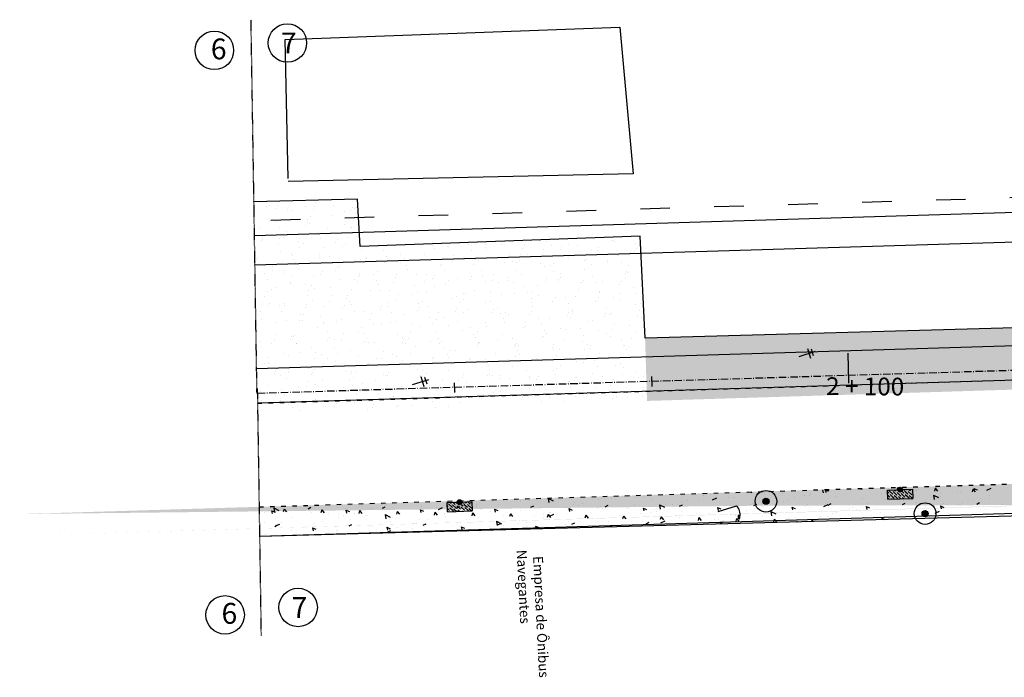
# Model space of a CAD drawing. Extents: x 18 to 968, y 19 to 613.
# Drawn here: x 175 to 375, y 400 to 534 of the extents above; entities that cross this region are included whole.
import ezdxf
from ezdxf.enums import TextEntityAlignment as Align

# ---------------------------------------------------------------- set-up
doc = ezdxf.new("R2010")
doc.units = 0
doc.header["$LTSCALE"] = 5
doc.header["$PDMODE"] = 1
for name, pattern in [('ACAD_ISO02W100', [15, 12, -3]), ('ACAD_ISO03W100', [30, 12, -18]), ('ACAD_ISO10W100', [18.5, 12, -3, 0.5, -3]), ('CONTINUO', [0])]:
    doc.linetypes.add(name, pattern=pattern)
doc.layers.get('0').update_dxf_attribs({"linetype": 'CONTINUOUS'})
for name, color, linetype in [('_MEIO-FIO', 7, 'ACAD_ISO03W100'), ('_POSTE', 31, 'CONTINUO'), ('_POSTE_DE_ILUMINACAO', 222, 'CONTINUO'), ('A_EIXOPROJ', 12, 'ACAD_ISO10W100'), ('A_MFIOPRJ', 12, 'CONTINUOUS'), ('A_PLANODIRETOR', 7, 'CONTINUOUS'), ('BOCA_DE_LOBO', 131, 'CONTINUO'), ('CAIXA_ESGOTO_PLUVIAL', 11, 'CONTINUO'), ('CANTO_DE_PREDIO', 252, 'CONTINUO'), ('COTASEIXO', 7, 'CONTINUOUS'), ('ESTAQUEAMENTO', 7, 'CONTINUOUS'), ('MALHA', 7, 'CONTINUOUS'), ('PEDRA', 253, 'CONTINUOUS'), ('POINT_GENERIC', 7, 'CONTINUO'), ('TERRA', 33, 'CONTINUOUS')]:
    doc.layers.add(name, color=color, linetype=linetype)
doc.styles.add('SIMPLEX', font='simplex', dxfattribs={"height": 0.2})
pattern_1 = [(324.86994977, (-3319037.4783, -657496.291), (4.732386987, 1.6519234505), [0, -3.952, 0, -4.42, 0, -4.225]), (294.86994977, (-3319037.478, -657496.291), (8.376673415, -2.201017986), [0, -2.132, 0, -3.562, 0, -1.365]), (254.86994977, (-3319038.433, -657493.239), (2.431254159, -7.723139605), [0, -1.3, 0, -4.68, 0, -6.11]), (244.86994977, (-3319038.433, -657493.239), (4.51126214, -6.778243729), [0, -0.65, 0, -3.068, 0, -3.51])]
pattern_2 = [(324.86994977, (-3319036.9973, -657502.6795), (4.732386987, 1.6519234505), [0, -3.952, 0, -4.42, 0, -4.225]), (294.86994977, (-3319036.997, -657502.6795), (8.376673415, -2.201017986), [0, -2.132, 0, -3.562, 0, -1.365]), (254.86994977, (-3319037.952, -657499.6273), (2.431254159, -7.723139605), [0, -1.3, 0, -4.68, 0, -6.11]), (244.86994977, (-3319037.952, -657499.627), (4.51126214, -6.778243729), [0, -0.65, 0, -3.068, 0, -3.51])]

# ---------------------------------------------------------------- blocks, each defined once
blk = doc.blocks.new('SIMB_POSTEILU')
at = {"color": 0}
blk.add_lwpolyline([(0.0065, -0.0025), (0.0065, 2.764)], dxfattribs=at)
for centre, radius, start, end in [((0.83, 1.378), 1.6194, 59.429701, 120.570299), ((1.6505, 2.9225), 0.3957, 226.139753, 311.694054), ((1.6405, 2.4585), 0.3189, 31.03262, 145.923861)]:
    blk.add_arc(centre, radius, start, end, dxfattribs=at)
blk.add_point((0, 0), dxfattribs=at)
for tag in ['COTA', 'PONTO', 'DESC']:
    blk.add_attdef(tag, (0, 0), '', height=1)
blk = doc.blocks.new('SIMB_POSTE')
at = {"color": 0}
for points in [[(-0.75, 1.5), (0.75, 1.5)], [(-0.5, 2), (0.5, 2)], [(0, 0), (0, 2.5)]]:
    blk.add_lwpolyline(points, dxfattribs=at)
for tag in ['COTA', 'PONTO', 'DESC']:
    blk.add_attdef(tag, (0, 0), '', height=1)
blk = doc.blocks.new('A$C1F906D3D')
at = {"layer": 'BOCA_DE_LOBO', "linetype": 'CONTINUOUS'}
h = blk.add_hatch(dxfattribs=at)
h.set_pattern_fill('ANSI36', color=256, scale=2.4, style=0)
h.set_pattern_definition([(45, (-217069.37596, -2016144.97433), (0.159099025767, 0.58336309448), [0.75, -0.15, 0, -0.15])])
edge = h.paths.add_edge_path()
edge.add_arc((0.35, 1.8), 0.346, 0, 360)
edge = h.paths.add_edge_path()
edge.add_line((0.35, 3.59), (0.36, 3.6))
edge.add_line((0.35, 2.15), (0.35, 3.6))
edge.add_line((1.68, 0), (0.35, 0))
edge.add_line((0.35, 0), (0.35, 1.45))
edge.add_line((0.35, 3.6), (1.68, 3.6))
edge.add_line((1.68, 0), (1.68, 3.6))
h = blk.add_hatch(color=256, dxfattribs=at)
edge = h.paths.add_edge_path()
edge.add_arc((0.35, 1.8), 0.346, 0, 360)
for p, q in [((0.35, 3.59, -0.08), (0.36, 3.6, -0.08)), ((1.68, 0, 0.42), (1.68, 3.6, 0.42))]:
    blk.add_line(p, q, dxfattribs=at)
at = {"layer": 'BOCA_DE_LOBO', "elevation": 0.42}
for points in [[(0.35, 3.6), (1.68, 3.6)], [(0.35, 2.15), (0.35, 3.6), (0.35, 3.6)], [(1.68, 0), (0.35, 0), (0.35, 1.45)]]:
    blk.add_lwpolyline(points, dxfattribs=at)
at = {"layer": 'BOCA_DE_LOBO', "linetype": 'CONTINUOUS'}
blk.add_circle((0.35, 1.8, 0.42), 0.346, dxfattribs=at)
blk = doc.blocks.new('A$C26456C80')
at = {"layer": 'CAIXA_ESGOTO_PLUVIAL', "linetype": 'CONTINUOUS'}
h = blk.add_hatch(color=256, dxfattribs=at)
edge = h.paths.add_edge_path()
edge.add_arc((1.57, 1.57), 0.438, 0, 360)
for radius in [1.57, 0.438]:
    blk.add_circle((1.57, 1.57, 1.81), radius, dxfattribs=at)

msp = doc.modelspace()

# ---------------------------------------------------------------- hatches: boundary and pattern name
at = {"layer": 'TERRA', "linetype": 'CONTINUOUS'}
h = msp.add_hatch(dxfattribs=at)
h.set_pattern_fill('AR-SAND', color=256, scale=2.6, angle=-72.6300502, style=0)
h.set_pattern_definition(pattern_2)
h.paths.add_polyline_path([(302.28628, 468.99705), (302.6792, 456.28012), (245.49584, 454.51333), (244.48006, 487.38958), (301.30207, 489.68883)])
h = msp.add_hatch(dxfattribs=at)
h.set_pattern_fill('AR-SAND', color=256, scale=2.6, angle=-72.6300502, style=0)
h.set_pattern_definition(pattern_2)
h.paths.add_polyline_path([(302.28628, 468.99705), (302.6792, 456.28012), (526.01875, 463.18061), (525.64636, 475.23342)])
h = msp.add_hatch(dxfattribs=at)
h.set_pattern_fill('AR-SAND', color=256, scale=2.6, angle=-72.6300502, style=0)
h.set_pattern_definition(pattern_1)
edge = h.paths.add_edge_path()
edge.add_line((175.44043, 433.32636), (621.81917, 446.87207))
edge.add_line((516.52691, 437.19315), (620.47187, 439.24778))
edge.add_line((620.47187, 439.24778), (516.52691, 437.19315))
h = msp.add_hatch(dxfattribs=at)
h.set_pattern_fill('AR-SAND', color=256, scale=2.6, angle=-72.6300502, style=0)
h.set_pattern_definition(pattern_1)
edge = h.paths.add_edge_path()
edge.add_line((223.99722, 434.79985), (621.81917, 446.87207))
edge.add_line((456.64041, 435.33804), (396.53866, 433.45353))
edge.add_line((396.53866, 433.45353), (456.64041, 435.33804))
h = msp.add_hatch(dxfattribs=at)
h.set_pattern_fill('AR-SAND', color=256, scale=2.6, angle=-72.6300502, style=0)
h.set_pattern_definition([(324.86994977, (-3319037.2887, -657500.6755), (4.732386987, 1.6519234505), [0, -3.952, 0, -4.42, 0, -4.225]), (294.86994977, (-3319037.289, -657500.6755), (8.376673415, -2.201017986), [0, -2.132, 0, -3.562, 0, -1.365]), (254.86994977, (-3319038.2434, -657497.6233), (2.431254159, -7.723139605), [0, -1.3, 0, -4.68, 0, -6.11]), (244.86994977, (-3319038.2434, -657497.623), (4.51126214, -6.778243729), [0, -0.65, 0, -3.068, 0, -3.51])])
edge = h.paths.add_edge_path()
edge.add_line((175.63005, 428.94202), (622.00879, 442.48773))
edge.add_line((516.49292, 439.15885), (456.60642, 437.30374))
edge.add_line((456.60642, 437.30374), (516.49292, 439.15885))

# ---------------------------------------------------------------- linework, layer by layer
at = {"layer": '_MEIO-FIO', "ltscale": 0.015}
msp.add_line((223.67541, 455.80172, -8.488), (758.46956, 472.32519, -8.488), dxfattribs=at)
at = {"layer": '_MEIO-FIO', "color": 12, "ltscale": 0.015, "elevation": 17.15412}
msp.add_lwpolyline([(223.99722, 434.79985), (621.81917, 446.87207)], dxfattribs=at)
at = {"layer": 'A_EIXOPROJ', "ltscale": 0.025}
msp.add_line((758.40616, 474.02749, 24.0928), (223.5762, 457.79766, 24.0928), dxfattribs=at)
at = {"layer": 'A_MFIOPRJ', "linetype": 'CONTINUOUS'}
for p, q in [((757.43837, 500.0101, 17.15412), (223.16307, 483.79709, 17.15412)), ((758.22004, 479.02415, 17.15412), (223.49675, 462.79755, 17.15412)), ((758.4806, 472.02883, 17.15412), (223.67544, 455.79975, 17.15412))]:
    msp.add_line(p, q, dxfattribs=at)
at = {"layer": 'A_PLANODIRETOR', "linetype": 'ACAD_ISO03W100', "ltscale": 0.1}
msp.add_line((757.12404, 509.0047, 17.15412), (222.97674, 492.79558, 17.15412), dxfattribs=at)
at = {"layer": 'A_PLANODIRETOR', "linetype": 'CONTINUOUS'}
for p, q in [((757.21504, 506.00608, 17.15412), (223.06773, 489.79696, 17.15412)), ((627.41232, 441.03903, 17.15412), (224.08916, 428.79988, 17.15412))]:
    msp.add_line(p, q, dxfattribs=at)
at = {"layer": 'CANTO_DE_PREDIO', "linetype": 'CONTINUO'}
for p, q in [((229.26842, 529.6188), (297.14045, 532.08794)), ((297.14045, 532.08794), (299.86445, 502.32383)), ((229.88379, 501.40383), (229.26842, 529.6188)), ((299.86445, 502.32383), (229.897, 500.79784)), ((243.96484, 497.22712, 1.32), (222.95906, 496.63609, 0.82032)), ((244.46718, 487.63569, -1.116), (243.96484, 497.22712, 1.32)), ((301.30207, 489.68883, 1.266), (244.46718, 487.63569, -1.116)), ((302.28628, 468.99705, 1.486), (301.30207, 489.68883, 1.266)), ((525.64636, 475.23342, -0.508), (302.28628, 468.99705, 1.486))]:
    msp.add_line(p, q, dxfattribs=at)
msp.add_polyline3d([(396.53866, 433.45353, 24.4328), (224.08924, 428.79489, 24.16891)], dxfattribs=at)
at = {"layer": 'COTASEIXO'}
for centre in [(214.93109, 527.38743), (229.74151, 528.89665), (231.90958, 414.38796), (217.09916, 412.87874)]:
    msp.add_circle(centre, 3.90489, dxfattribs=at)
at = {"layer": 'ESTAQUEAMENTO', "ltscale": 0.5}
msp.add_line((343.39249, 465.98539, 24.0928), (343.54499, 459.8733, 24.0928), dxfattribs=at)
at = {"layer": 'ESTAQUEAMENTO', "linetype": 'CONTINUOUS'}
for p, q in [((263.58166, 459.97746, 24.0928), (263.64233, 457.97838, 24.0928)), ((303.56218, 461.22536, 24.0928), (303.62284, 459.22628, 24.0928)), ((223.59984, 458.77347, 24.0928), (223.6605, 456.77439, 24.0928))]:
    msp.add_line(p, q, dxfattribs=at)
at = {"layer": 'MALHA', "linetype": 'ACAD_ISO02W100'}
for p, q in [((223.5762, 457.79766, 24.0928), (222.37142, 533.61778, 24.0928)), ((223.6605, 456.77439, 24.0928), (224.39784, 408.65493, 24.0928))]:
    msp.add_line(p, q, dxfattribs=at).dxf.unprotected_set("ltscale", 0)
at = {"layer": 'PEDRA', "linetype": 'CONTINUOUS'}
for p, q in [((323.81778, 437.82898, 24.0928), (323.86125, 437.63078, 24.0928)), ((326.59999, 437.41417, 24.0928), (326.59999, 437.41417, 24.0928)), ((330.09549, 437.57427, 24.0928), (330.09549, 437.57427, 24.0928)), ((335.7412, 437.54355, 24.0928), (335.7412, 437.54355, 24.0928)), ((336.64686, 438.17464, 24.0928), (336.64686, 438.17464, 24.0928)), ((338.28889, 438.26812, 24.0928), (338.3847, 437.63122, 24.0928)), ((338.73223, 438.28157, 24.0928), (339.25822, 438.01995, 24.0928)), ((338.81316, 438.28403, 24.0928), (338.933, 437.7376, 24.0928)), ((338.89625, 438.28655, 24.0928), (339.49646, 438.03634, 24.0928)), ((345.7306, 438.49395, 24.0928), (345.67448, 438.30606, 24.0928)), ((346.14419, 438.5065, 24.0928), (346.31253, 438.29388, 24.0928)), ((350.15684, 437.48479, 24.0928), (350.15684, 437.48479, 24.0928)), ((353.4934, 438.72363, 24.0928), (353.32169, 438.14873, 24.0928)), ((353.49418, 438.72456, 24.0928), (353.95973, 438.13655, 24.0928)), ((353.87595, 438.43174, 24.0928), (354.56821, 438.14316, 24.0928)), ((353.87621, 438.43049, 24.0928), (354.00475, 437.84442, 24.0928)), ((355.31683, 438.51317, 24.0928), (355.31683, 438.51317, 24.0928)), ((357.2266, 438.12014, 24.0928), (357.2266, 438.12014, 24.0928)), ((357.25536, 438.04706, 24.0928), (357.25536, 438.04706, 24.0928)), ((357.64955, 438.28404, 24.0928), (357.64955, 438.28404, 24.0928)), ((361.1406, 438.5663, 24.0928), (360.96889, 437.9914, 24.0928)), ((361.14139, 438.56723, 24.0928), (361.60694, 437.97922, 24.0928)), ((361.26868, 438.8258, 24.0928), (361.54947, 438.97398, 24.0928)), ((362.15162, 437.4697, 24.0928), (362.15162, 437.4697, 24.0928)), ((365.68688, 437.90838, 24.0928), (365.68688, 437.90838, 24.0928)), ((366.22035, 437.79888, 24.0928), (366.22035, 437.79888, 24.0928)), ((368.78781, 438.40897, 24.0928), (368.61609, 437.83407, 24.0928)), ((368.78859, 438.4099, 24.0928), (369.25414, 437.82189, 24.0928)), ((368.9477, 438.53856, 24.0928), (369.63996, 438.24998, 24.0928)), ((368.94796, 438.53731, 24.0928), (369.0765, 437.95124, 24.0928)), ((371.58929, 438.20265, 24.0928), (372.46269, 438.59162, 24.0928)), ((264.50088, 435.67443, 24.0928), (264.50088, 435.67443, 24.0928)), ((271.30954, 435.79651, 24.0928), (271.30954, 435.79651, 24.0928)), ((276.9563, 435.98364, 24.0928), (276.9563, 435.98364, 24.0928)), ((278.80034, 436.02444, 24.0928), (278.80034, 436.02444, 24.0928)), ((282.40153, 435.60236, 24.0928), (282.40153, 435.60236, 24.0928)), ((282.63363, 436.54288, 24.0928), (282.7675, 435.65289, 24.0928)), ((282.63374, 436.54264, 24.0928), (283.64102, 436.04162, 24.0928)), ((288.05773, 435.74505, 24.0928), (288.05773, 435.74505, 24.0928)), ((289.58151, 435.49533, 24.0928), (289.58151, 435.49533, 24.0928)), ((292.79494, 436.3731, 24.0928), (292.79494, 436.3731, 24.0928)), ((295.55043, 436.5443, 24.0928), (295.55043, 436.5443, 24.0928)), ((302.17764, 436.92254, 24.0928), (302.17764, 436.92254, 24.0928)), ((303.58776, 436.16864, 24.0928), (303.58776, 436.16864, 24.0928)), ((309.76192, 435.9372, 24.0928), (309.76192, 435.9372, 24.0928)), ((310.98103, 436.13234, 24.0928), (310.98103, 436.13234, 24.0928)), ((313.08116, 436.20824, 24.0928), (313.08116, 436.20824, 24.0928)), ((314.19446, 437.01011, 24.0928), (314.19446, 437.01011, 24.0928)), ((315.57972, 437.32444, 24.0928), (315.57972, 437.32444, 24.0928)), ((315.97209, 436.22437, 24.0928), (316.8455, 436.61334, 24.0928)), ((319.10729, 436.61492, 24.0928), (319.10729, 436.61492, 24.0928)), ((320.47598, 436.74707, 24.0928), (320.47598, 436.74707, 24.0928)), ((323.98468, 435.49395, 24.0928), (323.98468, 435.49395, 24.0928)), ((329.31434, 435.78801, 24.0928), (329.31434, 435.78801, 24.0928)), ((330.37042, 435.80962, 24.0928), (330.37042, 435.80962, 24.0928)), ((331.14961, 436.08092, 24.0928), (331.14961, 436.08092, 24.0928)), ((332.52777, 436.66578, 24.0928), (332.52777, 436.66578, 24.0928)), ((334.63732, 437.03851, 24.0928), (334.63732, 437.03851, 24.0928)), ((335.54073, 437.19299, 24.0928), (335.54073, 437.19299, 24.0928)), ((339.18694, 435.70526, 24.0928), (339.18694, 435.70526, 24.0928)), ((339.43226, 435.14916, 24.0928), (339.99598, 435.44665, 24.0928)), ((340.99901, 436.85997, 24.0928), (340.99901, 436.85997, 24.0928)), ((346.44425, 436.47869, 24.0928), (346.44425, 436.47869, 24.0928)), ((347.58631, 435.48683, 24.0928), (347.58631, 435.48683, 24.0928)), ((350.79974, 436.3646, 24.0928), (350.79974, 436.3646, 24.0928)), ((351.43756, 436.65982, 24.0928), (351.43756, 436.65982, 24.0928)), ((351.90254, 436.14568, 24.0928), (351.90254, 436.14568, 24.0928)), ((354.01317, 437.24237, 24.0928), (354.01317, 437.24237, 24.0928)), ((354.50401, 435.25597, 24.0928), (355.06773, 435.55346, 24.0928)), ((354.70647, 436.15154, 24.0928), (354.70647, 436.15154, 24.0928)), ((357.34777, 435.76439, 24.0928), (357.34777, 435.76439, 24.0928)), ((360.81899, 437.17656, 24.0928), (360.95286, 436.28657, 24.0928)), ((360.81911, 437.17633, 24.0928), (361.82638, 436.6753, 24.0928)), ((362.19917, 436.95079, 24.0928), (362.19917, 436.95079, 24.0928)), ((362.80606, 435.43138, 24.0928), (362.80606, 435.43138, 24.0928)), ((366.74879, 435.61754, 24.0928), (366.74879, 435.61754, 24.0928)), ((368.98583, 436.12384, 24.0928), (368.98583, 436.12384, 24.0928)), ((369.57576, 435.36278, 24.0928), (370.13948, 435.66027, 24.0928)), ((370.2365, 436.57513, 24.0928), (370.2365, 436.57513, 24.0928)), ((372.04605, 436.53225, 24.0928), (372.04605, 436.53225, 24.0928)), ((372.19926, 437.00161, 24.0928), (372.19926, 437.00161, 24.0928)), ((223.8171, 434.39301, 24.0928), (223.8171, 434.39301, 24.0928)), ((225.14985, 433.74829, 24.0928), (225.14985, 433.74829, 24.0928)), ((225.95862, 434.00531, 24.0928), (225.95862, 434.00531, 24.0928)), ((226.41064, 434.49195, 24.0928), (226.41064, 434.49195, 24.0928)), ((226.5373, 434.00735, 24.0928), (227.22956, 433.71876, 24.0928)), ((226.53756, 434.00609, 24.0928), (226.6661, 433.42002, 24.0928)), ((227.01643, 434.56455, 24.0928), (227.1503, 433.67456, 24.0928)), ((227.01654, 434.56432, 24.0928), (228.02382, 434.06329, 24.0928)), ((228.36328, 434.62606, 24.0928), (228.36328, 434.62606, 24.0928)), ((229.07755, 434.34206, 24.0928), (228.90583, 433.76715, 24.0928)), ((229.07833, 434.34299, 24.0928), (229.54388, 433.75497, 24.0928)), ((229.26234, 434.01173, 24.0928), (229.26234, 434.01173, 24.0928)), ((233.45132, 434.80456, 24.0928), (233.45132, 434.80456, 24.0928)), ((233.93003, 434.40151, 24.0928), (234.49375, 434.69899, 24.0928)), ((234.72062, 433.67871, 24.0928), (234.72062, 433.67871, 24.0928)), ((236.72475, 434.18473, 24.0928), (236.55304, 433.60982, 24.0928)), ((236.72553, 434.18566, 24.0928), (237.19109, 433.59764, 24.0928)), ((238.00094, 433.47131, 24.0928), (238.00094, 433.47131, 24.0928)), ((241.48865, 434.4289, 24.0928), (241.48865, 434.4289, 24.0928)), ((241.60905, 434.11417, 24.0928), (242.30131, 433.82558, 24.0928)), ((241.60931, 434.11291, 24.0928), (241.73784, 433.52684, 24.0928)), ((243.33594, 433.50753, 24.0928), (243.33594, 433.50753, 24.0928)), ((244.37196, 434.0274, 24.0928), (244.20024, 433.4525, 24.0928)), ((244.37274, 434.02833, 24.0928), (244.83829, 433.44032, 24.0928)), ((246.54937, 434.3853, 24.0928), (246.54937, 434.3853, 24.0928)), ((247.01914, 434.36437, 24.0928), (247.01914, 434.36437, 24.0928)), ((249.00178, 434.50832, 24.0928), (249.5655, 434.8058, 24.0928)), ((249.03844, 435.33191, 24.0928), (249.03844, 435.33191, 24.0928)), ((249.7628, 435.26307, 24.0928), (249.7628, 435.26307, 24.0928)), ((252.01916, 433.87007, 24.0928), (251.84745, 433.29517, 24.0928)), ((251.9154, 433.78701, 24.0928), (251.9154, 433.78701, 24.0928)), ((252.01994, 433.871, 24.0928), (252.4855, 433.28299, 24.0928)), ((256.6808, 434.22099, 24.0928), (257.37305, 433.9324, 24.0928)), ((256.68106, 434.21973, 24.0928), (256.80959, 433.63366, 24.0928)), ((257.00817, 434.87518, 24.0928), (257.00817, 434.87518, 24.0928)), ((259.66637, 433.71274, 24.0928), (259.49465, 433.13784, 24.0928)), ((259.66715, 433.71367, 24.0928), (260.1327, 433.12566, 24.0928)), ((259.94196, 434.61761, 24.0928), (259.94196, 434.61761, 24.0928)), ((260.3549, 434.24609, 24.0928), (261.2283, 434.63506, 24.0928)), ((261.55779, 433.54193, 24.0928), (261.55779, 433.54193, 24.0928)), ((264.07352, 434.61512, 24.0928), (264.63725, 434.91261, 24.0928)), ((264.88268, 434.04097, 24.0928), (264.88268, 434.04097, 24.0928)), ((267.31357, 433.55541, 24.0928), (267.14186, 432.98051, 24.0928)), ((267.31435, 433.55634, 24.0928), (267.77991, 432.96833, 24.0928)), ((268.08628, 435.21457, 24.0928), (268.08628, 435.21457, 24.0928)), ((268.09611, 434.91874, 24.0928), (268.09611, 434.91874, 24.0928)), ((269.0505, 434.34118, 24.0928), (269.0505, 434.34118, 24.0928)), ((270.84548, 433.90331, 24.0928), (270.84548, 433.90331, 24.0928)), ((271.75255, 434.32781, 24.0928), (272.4448, 434.03922, 24.0928)), ((271.7528, 434.32655, 24.0928), (271.88134, 433.74048, 24.0928)), ((272.53821, 435.29877, 24.0928), (272.53821, 435.29877, 24.0928)), ((274.96078, 433.39808, 24.0928), (274.78906, 432.82318, 24.0928)), ((274.96156, 433.39901, 24.0928), (275.42711, 432.811, 24.0928)), ((277.08783, 433.96552, 24.0928), (277.08783, 433.96552, 24.0928)), ((279.14527, 434.72193, 24.0928), (279.70899, 435.01942, 24.0928)), ((282.87698, 433.69976, 24.0928), (282.87698, 433.69976, 24.0928)), ((283.15465, 433.73979, 24.0928), (283.15465, 433.73979, 24.0928)), ((286.36808, 434.61756, 24.0928), (286.36808, 434.61756, 24.0928)), ((286.82429, 434.43463, 24.0928), (287.51655, 434.14604, 24.0928)), ((286.82455, 434.43337, 24.0928), (286.95309, 433.8473, 24.0928)), ((287.85982, 435.26934, 24.0928), (287.85982, 435.26934, 24.0928)), ((288.69478, 435.087, 24.0928), (288.69478, 435.087, 24.0928)), ((292.60735, 434.4118, 24.0928), (292.60735, 434.4118, 24.0928)), ((293.30505, 434.88806, 24.0928), (293.30505, 434.88806, 24.0928)), ((293.59103, 434.50963, 24.0928), (293.59103, 434.50963, 24.0928)), ((294.21702, 434.82874, 24.0928), (294.78074, 435.12623, 24.0928)), ((298.76334, 434.55504, 24.0928), (298.76334, 434.55504, 24.0928)), ((300.10006, 435.21105, 24.0928), (300.10006, 435.21105, 24.0928)), ((301.34074, 433.49904, 24.0928), (301.34074, 433.49904, 24.0928)), ((301.89604, 434.54145, 24.0928), (302.5883, 434.25286, 24.0928)), ((301.8963, 434.54019, 24.0928), (302.02483, 433.95412, 24.0928)), ((303.48547, 433.57219, 24.0928), (303.48547, 433.57219, 24.0928)), ((304.20857, 434.17376, 24.0928), (304.20857, 434.17376, 24.0928)), ((304.55417, 434.3768, 24.0928), (304.55417, 434.3768, 24.0928)), ((304.64968, 433.8778, 24.0928), (304.64968, 433.8778, 24.0928)), ((305.20179, 435.19824, 24.0928), (305.33566, 434.30825, 24.0928)), ((305.20191, 435.198, 24.0928), (306.20919, 434.69698, 24.0928)), ((307.7676, 435.25457, 24.0928), (307.7676, 435.25457, 24.0928)), ((308.13739, 434.83539, 24.0928), (308.13739, 434.83539, 24.0928)), ((309.28877, 434.93555, 24.0928), (309.85249, 435.23303, 24.0928)), ((309.66686, 433.84075, 24.0928), (309.66686, 433.84075, 24.0928)), ((312.68701, 433.50214, 24.0928), (312.68701, 433.50214, 24.0928)), ((315.1121, 433.45946, 24.0928), (315.1121, 433.45946, 24.0928)), ((316.96779, 434.64827, 24.0928), (317.66004, 434.35968, 24.0928)), ((316.96805, 434.64701, 24.0928), (317.09658, 434.06094, 24.0928)), ((322.88748, 434.03247, 24.0928), (322.88748, 434.03247, 24.0928)), ((323.65691, 435.28167, 24.0928), (323.65691, 435.28167, 24.0928)), ((324.36051, 435.04236, 24.0928), (324.92424, 435.33984, 24.0928)), ((324.55262, 434.42239, 24.0928), (324.55262, 434.42239, 24.0928)), ((326.10091, 434.91024, 24.0928), (326.10091, 434.91024, 24.0928)), ((327.76996, 433.8536, 24.0928), (327.90383, 432.96361, 24.0928)), ((327.77008, 433.85336, 24.0928), (328.77735, 433.35234, 24.0928)), ((328.20653, 433.94842, 24.0928), (328.20653, 433.94842, 24.0928)), ((332.03954, 434.75509, 24.0928), (332.73179, 434.4665, 24.0928)), ((332.0398, 434.75383, 24.0928), (332.16833, 434.16776, 24.0928)), ((334.8882, 434.77965, 24.0928), (334.8882, 434.77965, 24.0928)), ((335.26667, 435.23226, 24.0928), (335.26667, 435.23226, 24.0928)), ((335.69924, 434.74767, 24.0928), (335.69924, 434.74767, 24.0928)), ((338.54026, 434.87971, 24.0928), (339.41366, 435.26868, 24.0928)), ((340.24886, 433.41442, 24.0928), (340.24886, 433.41442, 24.0928)), ((341.15944, 433.73129, 24.0928), (341.15944, 433.73129, 24.0928)), ((343.73657, 434.37201, 24.0928), (343.73657, 434.37201, 24.0928)), ((344.37288, 434.60906, 24.0928), (344.37288, 434.60906, 24.0928)), ((345.16111, 434.29481, 24.0928), (345.16111, 434.29481, 24.0928)), ((345.79172, 434.06535, 24.0928), (345.79172, 434.06535, 24.0928)), ((347.11128, 434.8619, 24.0928), (347.80354, 434.57332, 24.0928)), ((347.11154, 434.86065, 24.0928), (347.24008, 434.27458, 24.0928)), ((350.05737, 433.71745, 24.0928), (350.05737, 433.71745, 24.0928)), ((359.25609, 434.81829, 24.0928), (359.25609, 434.81829, 24.0928)), ((359.34554, 433.49054, 24.0928), (359.34554, 433.49054, 24.0928)), ((361.10842, 433.53505, 24.0928), (361.98183, 433.92402, 24.0928)), ((362.18303, 434.96872, 24.0928), (362.87529, 434.68014, 24.0928)), ((362.18329, 434.96747, 24.0928), (362.31182, 434.3814, 24.0928)), ((362.55897, 434.36831, 24.0928), (362.55897, 434.36831, 24.0928)), ((363.80571, 433.48504, 24.0928), (363.80571, 433.48504, 24.0928)), ((365.7724, 435.24608, 24.0928), (365.7724, 435.24608, 24.0928)), ((366.22825, 435.14501, 24.0928), (366.22825, 435.14501, 24.0928)), ((368.25129, 435.05009, 24.0928), (368.25129, 435.05009, 24.0928)), ((371.29842, 434.28429, 24.0928), (371.29842, 434.28429, 24.0928)), ((373.70958, 434.71708, 24.0928), (373.70958, 434.71708, 24.0928)), ((374.78612, 435.24188, 24.0928), (374.78612, 435.24188, 24.0928)), ((225.03045, 431.54957, 24.0928), (225.03045, 431.54957, 24.0928)), ((228.60981, 431.59839, 24.0928), (228.60981, 431.59839, 24.0928)), ((230.50824, 432.67206, 24.0928), (230.50824, 432.67206, 24.0928)), ((236.90908, 431.75199, 24.0928), (236.90908, 431.75199, 24.0928)), ((240.12251, 432.62976, 24.0928), (240.12251, 432.62976, 24.0928)), ((240.16586, 433.29743, 24.0928), (240.16586, 433.29743, 24.0928)), ((241.20134, 432.97714, 24.0928), (241.20134, 432.97714, 24.0928)), ((242.55057, 432.13806, 24.0928), (242.55057, 432.13806, 24.0928)), ((245.62414, 432.96441, 24.0928), (245.62414, 432.96441, 24.0928)), ((246.03827, 433.09565, 24.0928), (246.03827, 433.09565, 24.0928)), ((249.58459, 433.21991, 24.0928), (249.71846, 432.32992, 24.0928)), ((249.58471, 433.21967, 24.0928), (250.59199, 432.71865, 24.0928)), ((250.5879, 431.7624, 24.0928), (250.5879, 431.7624, 24.0928)), ((251.06938, 432.58313, 24.0928), (251.06938, 432.58313, 24.0928)), ((255.24238, 431.40766, 24.0928), (255.24238, 431.40766, 24.0928)), ((255.99203, 431.46233, 24.0928), (255.99203, 431.46233, 24.0928)), ((256.52766, 432.25011, 24.0928), (256.52766, 432.25011, 24.0928)), ((258.45581, 432.28543, 24.0928), (258.45581, 432.28543, 24.0928)), ((261.66925, 433.1632, 24.0928), (261.66925, 433.1632, 24.0928)), ((261.80983, 432.84956, 24.0928), (261.80983, 432.84956, 24.0928)), ((261.9729, 431.86883, 24.0928), (261.9729, 431.86883, 24.0928)), ((266.10742, 432.20868, 24.0928), (266.10742, 432.20868, 24.0928)), ((266.70609, 432.2722, 24.0928), (266.70609, 432.2722, 24.0928)), ((267.43119, 431.53582, 24.0928), (267.43119, 431.53582, 24.0928)), ((272.15276, 431.87527, 24.0928), (272.28663, 430.98528, 24.0928)), ((272.15288, 431.87503, 24.0928), (273.16015, 431.37401, 24.0928)), ((272.3806, 431.1521, 24.0928), (272.94432, 431.44959, 24.0928)), ((273.60012, 433.00793, 24.0928), (273.60012, 433.00793, 24.0928)), ((276.72778, 431.98425, 24.0928), (276.72778, 431.98425, 24.0928)), ((278.14974, 431.67468, 24.0928), (278.14974, 431.67468, 24.0928)), ((279.94121, 432.86202, 24.0928), (279.94121, 432.86202, 24.0928)), ((281.63745, 432.63227, 24.0928), (281.63745, 432.63227, 24.0928)), ((281.749, 433.18902, 24.0928), (281.749, 433.18902, 24.0928)), ((282.60798, 433.24075, 24.0928), (282.43627, 432.66585, 24.0928)), ((282.60876, 433.24168, 24.0928), (283.07432, 432.65367, 24.0928)), ((282.92306, 432.90143, 24.0928), (283.79647, 433.2904, 24.0928)), ((287.45234, 431.25891, 24.0928), (288.01607, 431.5564, 24.0928)), ((290.25519, 433.08342, 24.0928), (290.08347, 432.50852, 24.0928)), ((290.25597, 433.08435, 24.0928), (290.72152, 432.49634, 24.0928)), ((292.65253, 432.47472, 24.0928), (292.65253, 432.47472, 24.0928)), ((294.91388, 431.7435, 24.0928), (294.91388, 431.7435, 24.0928)), ((297.15697, 433.07855, 24.0928), (297.15697, 433.07855, 24.0928)), ((297.66767, 432.18495, 24.0928), (297.66767, 432.18495, 24.0928)), ((297.90239, 432.92609, 24.0928), (297.73068, 432.35119, 24.0928)), ((297.90317, 432.92702, 24.0928), (298.36873, 432.33901, 24.0928)), ((298.12731, 432.62127, 24.0928), (298.12731, 432.62127, 24.0928)), ((301.7066, 431.7453, 24.0928), (301.7066, 431.7453, 24.0928)), ((302.52409, 431.36572, 24.0928), (303.08781, 431.6632, 24.0928)), ((303.55605, 431.76042, 24.0928), (303.55605, 431.76042, 24.0928)), ((305.5496, 432.76876, 24.0928), (305.37788, 432.19386, 24.0928)), ((305.49122, 431.55677, 24.0928), (306.36463, 431.94574, 24.0928)), ((305.55038, 432.76969, 24.0928), (306.01593, 432.18168, 24.0928)), ((308.38173, 432.99482, 24.0928), (308.38173, 432.99482, 24.0928)), ((309.1993, 432.54455, 24.0928), (309.1993, 432.54455, 24.0928)), ((313.1968, 432.61143, 24.0928), (313.02509, 432.03653, 24.0928)), ((313.19758, 432.61237, 24.0928), (313.66313, 432.02435, 24.0928)), ((313.24718, 431.39916, 24.0928), (313.24718, 431.39916, 24.0928)), ((316.46061, 432.27693, 24.0928), (316.46061, 432.27693, 24.0928)), ((317.23663, 432.16889, 24.0928), (317.23663, 432.16889, 24.0928)), ((317.59584, 431.47253, 24.0928), (318.15956, 431.77001, 24.0928)), ((318.27617, 432.05738, 24.0928), (318.27617, 432.05738, 24.0928)), ((319.67405, 433.1547, 24.0928), (319.67405, 433.1547, 24.0928)), ((320.57038, 433.12645, 24.0928), (320.57038, 433.12645, 24.0928)), ((320.84401, 432.45411, 24.0928), (320.67229, 431.8792, 24.0928)), ((320.84479, 432.45504, 24.0928), (321.31034, 431.86702, 24.0928)), ((323.17242, 431.48001, 24.0928), (323.17242, 431.48001, 24.0928)), ((326.01562, 432.74517, 24.0928), (326.01562, 432.74517, 24.0928)), ((328.49121, 432.29678, 24.0928), (328.3195, 431.72187, 24.0928)), ((328.49199, 432.29771, 24.0928), (328.95754, 431.70969, 24.0928)), ((331.4739, 432.41215, 24.0928), (331.4739, 432.41215, 24.0928)), ((332.75615, 432.61517, 24.0928), (332.75615, 432.61517, 24.0928)), ((332.96466, 431.73611, 24.0928), (333.23131, 431.87682, 24.0928)), ((334.73258, 431.97576, 24.0928), (334.73258, 431.97576, 24.0928)), ((336.13842, 432.13945, 24.0928), (336.04278, 431.81926, 24.0928)), ((336.1392, 432.14038, 24.0928), (336.38609, 431.82853, 24.0928)), ((336.91914, 432.03087, 24.0928), (336.91914, 432.03087, 24.0928)), ((337.94601, 432.85352, 24.0928), (337.94601, 432.85352, 24.0928)), ((339.34331, 432.90758, 24.0928), (339.34331, 432.90758, 24.0928)), ((344.79848, 432.08117, 24.0928), (344.79848, 432.08117, 24.0928)), ((348.28619, 433.03876, 24.0928), (348.28619, 433.03876, 24.0928)), ((350.33813, 432.50895, 24.0928), (350.3836, 432.20667, 24.0928)), ((350.33824, 432.50872, 24.0928), (350.91655, 432.22107, 24.0928)), ((356.13211, 432.61277, 24.0928), (356.13211, 432.61277, 24.0928)), ((356.69524, 433.35105, 24.0928), (356.69524, 433.35105, 24.0928)), ((359.9518, 432.78, 24.0928), (359.9518, 432.78, 24.0928)), ((224.08796, 429.55928, 24.0928), (224.08796, 429.55928, 24.0928)), ((227.16535, 430.83168, 24.0928), (227.72908, 431.12916, 24.0928)), ((227.30586, 430.92315, 24.0928), (228.17927, 431.31212, 24.0928)), ((230.48222, 429.99646, 24.0928), (230.48222, 429.99646, 24.0928)), ((233.69565, 430.87423, 24.0928), (233.69565, 430.87423, 24.0928)), ((234.84438, 430.54433, 24.0928), (235.53664, 430.25575, 24.0928)), ((234.84464, 430.54308, 24.0928), (234.97317, 429.95701, 24.0928)), ((234.92489, 430.61213, 24.0928), (234.92489, 430.61213, 24.0928)), ((235.05786, 431.33881, 24.0928), (235.05786, 431.33881, 24.0928)), ((239.51333, 430.88409, 24.0928), (239.51333, 430.88409, 24.0928)), ((239.60748, 430.00556, 24.0928), (239.60748, 430.00556, 24.0928)), ((239.82115, 430.03476, 24.0928), (239.82115, 430.03476, 24.0928)), ((242.2371, 430.93849, 24.0928), (242.80082, 431.23597, 24.0928)), ((247.10019, 430.80481, 24.0928), (247.10019, 430.80481, 24.0928)), ((248.81552, 429.65212, 24.0928), (248.81552, 429.65212, 24.0928)), ((249.87403, 429.57849, 24.0928), (250.74743, 429.96746, 24.0928)), ((249.91613, 430.65115, 24.0928), (250.60838, 430.36257, 24.0928)), ((249.91639, 430.6499, 24.0928), (250.04492, 430.06383, 24.0928)), ((250.41685, 430.16979, 24.0928), (250.41685, 430.16979, 24.0928)), ((252.02895, 430.52989, 24.0928), (252.02895, 430.52989, 24.0928)), ((255.13752, 430.42915, 24.0928), (255.13752, 430.42915, 24.0928)), ((257.30885, 431.04529, 24.0928), (257.87257, 431.34278, 24.0928)), ((264.98787, 430.75797, 24.0928), (265.68013, 430.46939, 24.0928)), ((264.98813, 430.75672, 24.0928), (265.11667, 430.17065, 24.0928)), ((270.30092, 430.22872, 24.0928), (270.30092, 430.22872, 24.0928)), ((270.65704, 430.87543, 24.0928), (270.65704, 430.87543, 24.0928)), ((272.87642, 431.15453, 24.0928), (272.87642, 431.15453, 24.0928)), ((273.51435, 431.10648, 24.0928), (273.51435, 431.10648, 24.0928)), ((276.60053, 431.33475, 24.0928), (276.60053, 431.33475, 24.0928)), ((278.33471, 430.82152, 24.0928), (278.33471, 430.82152, 24.0928)), ((280.05962, 430.86479, 24.0928), (280.75188, 430.57621, 24.0928)), ((280.05988, 430.86354, 24.0928), (280.18124, 430.31019, 24.0928)), ((281.49678, 430.75739, 24.0928), (281.49678, 430.75739, 24.0928)), ((283.77994, 430.44024, 24.0928), (283.77994, 430.44024, 24.0928)), ((286.18707, 431.29902, 24.0928), (286.18707, 431.29902, 24.0928)), ((291.70045, 430.86573, 24.0928), (291.70045, 430.86573, 24.0928)), ((295.13137, 430.97161, 24.0928), (295.71159, 430.72973, 24.0928)), ((295.13163, 430.97036, 24.0928), (295.18751, 430.71557, 24.0928)), ((225.19551, 429.23089, 24.0928), (225.19551, 429.23089, 24.0928)), ((227.26878, 429.11869, 24.0928), (227.26878, 429.11869, 24.0928)), ((229.10709, 429.22489, 24.0928), (229.10709, 429.22489, 24.0928))]:
    msp.add_line(p, q, dxfattribs=at)
at = {"layer": 'POINT_GENERIC'}
for p in [(297.14045, 532.08794), (229.26842, 529.6188), (229.88379, 501.40383), (299.86445, 502.32383)]:
    msp.add_point(p, dxfattribs=at)
at = {"layer": 'TERRA', "linetype": 'CONTINUOUS'}
for p, q in [((225.46066, 495.69809, -0.408), (225.46066, 495.69809, -0.408)), ((226.0162, 495.91446, -0.408), (226.0162, 495.91446, -0.408)), ((227.47593, 495.41192, -0.408), (227.47593, 495.41192, -0.408)), ((227.75197, 496.0004, -0.408), (227.75197, 496.0004, -0.408)), ((232.92217, 496.88614, -0.408), (232.92217, 496.88614, -0.408)), ((233.49624, 495.64773, -0.408), (233.49624, 495.64773, -0.408)), ((235.33277, 495.766, -0.408), (235.33277, 495.766, -0.408)), ((235.36661, 496.4996, -0.408), (235.36661, 496.4996, -0.408)), ((239.06566, 495.87049, -0.408), (239.06566, 495.87049, -0.408)), ((242.91358, 495.5316, -0.408), (242.91358, 495.5316, -0.408)), ((243.43101, 495.30049, -0.408), (243.43101, 495.30049, -0.408)), ((243.71388, 495.60811, -0.408), (243.71388, 495.60811, -0.408)), ((229.826, 495.12809, -0.408), (229.826, 495.12809, -0.408)), ((230.63422, 494.84768, -0.408), (230.63422, 494.84768, -0.408)), ((234.39287, 493.71344, -0.408), (234.39287, 493.71344, -0.408)), ((235.05674, 495.17752, -0.408), (235.05674, 495.17752, -0.408)), ((238.98149, 493.95618, -0.408), (238.98149, 493.95618, -0.408)), ((241.29885, 494.68512, -0.408), (241.29885, 494.68512, -0.408)), ((241.87291, 493.44671, -0.408), (241.87291, 493.44671, -0.408)), ((242.63754, 494.94312, -0.408), (242.63754, 494.94312, -0.408)), ((225.90183, 493.19576, -0.408), (225.90183, 493.19576, -0.408)), ((226.17303, 492.63432, -0.408), (226.17303, 492.63432, -0.408)), ((227.51423, 492.68278, -0.408), (227.51423, 492.68278, -0.408)), ((228.0883, 491.44436, -0.408), (228.0883, 491.44436, -0.408)), ((233.47879, 491.92272, -0.408), (233.47879, 491.92272, -0.408)), ((233.75384, 492.39992, -0.408), (233.75384, 492.39992, -0.408)), ((233.8181, 493.17766, -0.408), (233.8181, 493.17766, -0.408)), ((234.24911, 492.30426, -0.408), (234.24911, 492.30426, -0.408)), ((237.84413, 491.35272, -0.408), (237.84413, 491.35272, -0.408)), ((241.33464, 492.16552, -0.408), (241.33464, 492.16552, -0.408)), ((242.4369, 491.52497, -0.408), (242.4369, 491.52497, -0.408)), ((242.76954, 491.51242, -0.408), (242.76954, 491.51242, -0.408)), ((224.23913, 491.18032, -0.408), (224.23913, 491.18032, -0.408)), ((224.68242, 489.45656, -0.408), (224.68242, 489.45656, -0.408)), ((228.98493, 489.51007, -0.408), (228.98493, 489.51007, -0.408)), ((229.51672, 490.65234, -0.408), (229.51672, 490.65234, -0.408)), ((235.89091, 490.48176, -0.408), (235.89091, 490.48176, -0.408)), ((237.70452, 489.87305, -0.408), (237.70452, 489.87305, -0.408)), ((241.83623, 489.40229, -0.408), (241.83623, 489.40229, -0.408)), ((224.40638, 488.86808, -0.408), (224.40638, 488.86808, -0.408)), ((224.78433, 489.00041, -0.408), (224.78433, 489.00041, -0.408)), ((227.89191, 487.97495, -0.408), (227.89191, 487.97495, -0.408)), ((228.23123, 489.22989, -0.408), (228.23123, 489.22989, -0.408)), ((231.98719, 488.63368, -0.408), (231.98719, 488.63368, -0.408)), ((232.25726, 487.40495, -0.408), (232.25726, 487.40495, -0.408)), ((232.26323, 489.22216, -0.408), (232.26323, 489.22216, -0.408)), ((232.97213, 488.22113, -0.408), (232.97213, 488.22113, -0.408)), ((236.46497, 489.24334, -0.408), (236.46497, 489.24334, -0.408)), ((237.3616, 487.30906, -0.408), (237.3616, 487.30906, -0.408)), ((239.568, 488.39928, -0.408), (239.568, 488.39928, -0.408)), ((239.84404, 488.98775, -0.408), (239.84404, 488.98775, -0.408)), ((240.93665, 487.59893, -0.408), (240.93665, 487.59893, -0.408)), ((241.49692, 488.14735, -0.408), (241.49692, 488.14735, -0.408)), ((244.26758, 488.28074, -0.408), (244.26758, 488.28074, -0.408)), ((223.10348, 486.09048, -0.408), (223.10348, 486.09048, -0.408)), ((223.57699, 485.30671, -0.408), (223.57699, 485.30671, -0.408)), ((228.23974, 486.5692, -0.408), (228.23974, 486.5692, -0.408)), ((230.48297, 486.2784, -0.408), (230.48297, 486.2784, -0.408)), ((230.68429, 485.85608, -0.408), (230.68429, 485.85608, -0.408)), ((236.20426, 485.94701, -0.408), (236.20426, 485.94701, -0.408)), ((236.24936, 485.45452, -0.408), (236.24936, 485.45452, -0.408)), ((238.2651, 485.62168, -0.408), (238.2651, 485.62168, -0.408)), ((223.50735, 484.91728, -0.408), (223.50735, 484.91728, -0.408)), ((226.67038, 483.45718, -0.408), (226.67038, 483.45718, -0.408)), ((231.05703, 485.03998, -0.408), (231.05703, 485.03998, -0.408)), ((231.47188, 484.29509, -0.408), (231.47188, 484.29509, -0.408)), ((235.91004, 484.19958, -0.408), (235.91004, 484.19958, -0.408)), ((238.85964, 484.07738, -0.408), (238.85964, 484.07738, -0.408)), ((239.81915, 483.40359, -0.408), (239.81915, 483.40359, -0.408)), ((240.27539, 483.62958, -0.408), (240.27539, 483.62958, -0.408)), ((225.07503, 482.07503, -0.408), (225.07503, 482.07503, -0.408)), ((226.73949, 482.64316, -0.408), (226.73949, 482.64316, -0.408)), ((228.91764, 482.08984, -0.408), (228.91764, 482.08984, -0.408)), ((229.19368, 482.67831, -0.408), (229.19368, 482.67831, -0.408)), ((230.66248, 481.50675, -0.408), (230.66248, 481.50675, -0.408)), ((231.95366, 483.10569, -0.408), (231.95366, 483.10569, -0.408)), ((235.08677, 481.75167, -0.408), (235.08677, 481.75167, -0.408)), ((236.49845, 481.85544, -0.408), (236.49845, 481.85544, -0.408)), ((236.77449, 482.44391, -0.408), (236.77449, 482.44391, -0.408)), ((239.4337, 482.83896, -0.408), (239.4337, 482.83896, -0.408)), ((244.07926, 481.62104, -0.408), (244.07926, 481.62104, -0.408)), ((244.26749, 481.67915, -0.408), (244.26749, 481.67915, -0.408)), ((244.3553, 482.20951, -0.408), (244.3553, 482.20951, -0.408)), ((225.64909, 480.83662, -0.408), (225.64909, 480.83662, -0.408)), ((227.61474, 479.31224, -0.408), (227.61474, 479.31224, -0.408)), ((230.32317, 480.25181, -0.408), (230.32317, 480.25181, -0.408)), ((230.35438, 480.09974, -0.408), (230.35438, 480.09974, -0.408)), ((233.4517, 479.87402, -0.408), (233.4517, 479.87402, -0.408)), ((234.68851, 479.68181, -0.408), (234.68851, 479.68181, -0.408)), ((238.54217, 479.32046, -0.408), (238.54217, 479.32046, -0.408)), ((240.33034, 480.90467, -0.408), (240.33034, 480.90467, -0.408)), ((243.27456, 480.97238, -0.408), (243.27456, 480.97238, -0.408)), ((243.92817, 480.42421, -0.408), (243.92817, 480.42421, -0.408)), ((225.07561, 477.55897, -0.408), (225.07561, 477.55897, -0.408)), ((225.62199, 478.44782, -0.408), (225.62199, 478.44782, -0.408)), ((226.54572, 478.90233, -0.408), (226.54572, 478.90233, -0.408)), ((233.80979, 477.66854, -0.408), (233.80979, 477.66854, -0.408)), ((234.02576, 478.6356, -0.408), (234.02576, 478.6356, -0.408)), ((235.19555, 479.07783, -0.408), (235.19555, 479.07783, -0.408)), ((238.68061, 477.73138, -0.408), (238.68061, 477.73138, -0.408)), ((241.82837, 477.673, -0.408), (241.82837, 477.673, -0.408)), ((242.77636, 478.84343, -0.408), (242.77636, 478.84343, -0.408)), ((224.73629, 476.30404, -0.408), (224.73629, 476.30404, -0.408)), ((225.8481, 475.546, -0.408), (225.8481, 475.546, -0.408)), ((226.12414, 476.13447, -0.408), (226.12414, 476.13447, -0.408)), ((228.04376, 475.67065, -0.408), (228.04376, 475.67065, -0.408)), ((229.0774, 476.01661, -0.408), (229.0774, 476.01661, -0.408)), ((229.10164, 475.73404, -0.408), (229.10164, 475.73404, -0.408)), ((233.42891, 475.31159, -0.408), (233.42891, 475.31159, -0.408)), ((233.70495, 475.90007, -0.408), (233.70495, 475.90007, -0.408)), ((234.9224, 476.70131, -0.408), (234.9224, 476.70131, -0.408)), ((237.04192, 475.39442, -0.408), (237.04192, 475.39442, -0.408)), ((238.3413, 476.47644, -0.408), (238.3413, 476.47644, -0.408)), ((241.28575, 475.66567, -0.408), (241.28575, 475.66567, -0.408)), ((241.77431, 477.04634, -0.408), (241.77431, 477.04634, -0.408)), ((242.40244, 476.43458, -0.408), (242.40244, 476.43458, -0.408)), ((242.70664, 475.90644, -0.408), (242.70664, 475.90644, -0.408)), ((224.34501, 474.36469, -0.408), (224.34501, 474.36469, -0.408)), ((228.61782, 474.43224, -0.408), (228.61782, 474.43224, -0.408)), ((232.30953, 473.7425, -0.408), (232.30953, 473.7425, -0.408)), ((233.09374, 473.78361, -0.408), (233.09374, 473.78361, -0.408)), ((236.42043, 473.46963, -0.408), (236.42043, 473.46963, -0.408)), ((241.00972, 475.07719, -0.408), (241.00972, 475.07719, -0.408)), ((243.29907, 474.50029, -0.408), (243.29907, 474.50029, -0.408)), ((223.51476, 471.78627, -0.408), (223.51476, 471.78627, -0.408)), ((224.5452, 472.76839, -0.408), (224.5452, 472.76839, -0.408)), ((227.57715, 472.09057, -0.408), (227.57715, 472.09057, -0.408)), ((229.51446, 472.49795, -0.408), (229.51446, 472.49795, -0.408)), ((232.12601, 472.53399, -0.408), (232.12601, 472.53399, -0.408)), ((232.75442, 472.52867, -0.408), (232.75442, 472.52867, -0.408)), ((236.9945, 472.23122, -0.408), (236.9945, 472.23122, -0.408)), ((237.11977, 471.95867, -0.408), (237.11977, 471.95867, -0.408)), ((239.70681, 472.29959, -0.408), (239.70681, 472.29959, -0.408)), ((240.65681, 472.851, -0.408), (240.65681, 472.851, -0.408)), ((227.50686, 469.83583, -0.408), (227.50686, 469.83583, -0.408)), ((230.6354, 469.35623, -0.408), (230.6354, 469.35623, -0.408)), ((231.19204, 469.54715, -0.408), (231.19204, 469.54715, -0.408)), ((235.92442, 471.19908, -0.408), (235.92442, 471.19908, -0.408)), ((237.89113, 470.29693, -0.408), (237.89113, 470.29693, -0.408)), ((241.11186, 470.00824, -0.408), (241.11186, 470.00824, -0.408)), ((244.11222, 470.41979, -0.408), (244.11222, 470.41979, -0.408)), ((244.79711, 471.26862, -0.408), (244.79711, 471.26862, -0.408)), ((224.10652, 468.29458, -0.408), (224.10652, 468.29458, -0.408)), ((226.45965, 467.89523, -0.408), (226.45965, 467.89523, -0.408)), ((226.45965, 467.89523, -0.408), (226.45965, 467.89523, -0.408)), ((227.16755, 468.5809, -0.408), (227.16755, 468.5809, -0.408)), ((230.35936, 468.76775, -0.408), (230.35936, 468.76775, -0.408)), ((231.01249, 469.26627, -0.408), (231.01249, 469.26627, -0.408)), ((231.53289, 468.0109, -0.408), (231.53289, 468.0109, -0.408)), ((231.58656, 468.02785, -0.408), (231.58656, 468.02785, -0.408)), ((237.94017, 468.53335, -0.408), (237.94017, 468.53335, -0.408)), ((238.21621, 469.12183, -0.408), (238.21621, 469.12183, -0.408)), ((239.37983, 468.76787, -0.408), (239.37983, 468.76787, -0.408)), ((240.77255, 468.7533, -0.408), (240.77255, 468.7533, -0.408)), ((229.05646, 465.99015, -0.408), (229.05646, 465.99015, -0.408)), ((229.91506, 465.46402, -0.408), (229.91506, 465.46402, -0.408)), ((229.91506, 465.46402, -0.408), (229.91506, 465.46402, -0.408)), ((232.48319, 466.09357, -0.408), (232.48319, 466.09357, -0.408)), ((234.64744, 467.11594, -0.408), (234.64744, 467.11594, -0.408)), ((235.52499, 466.06047, -0.408), (235.52499, 466.06047, -0.408)), ((236.63727, 465.75575, -0.408), (236.63727, 465.75575, -0.408)), ((239.38917, 467.06525, -0.408), (239.38917, 467.06525, -0.408)), ((239.96323, 465.82684, -0.408), (239.96323, 465.82684, -0.408)), ((242.61197, 466.49375, -0.408), (242.61197, 466.49375, -0.408)), ((244.21808, 465.52135, -0.408), (244.21808, 465.52135, -0.408)), ((225.18267, 463.8121, -0.408), (225.18267, 463.8121, -0.408)), ((225.18267, 463.8121, -0.408), (225.18267, 463.8121, -0.408)), ((225.60455, 465.06291, -0.408), (225.60455, 465.06291, -0.408)), ((225.94602, 464.06313, -0.408), (225.94602, 464.06313, -0.408)), ((226.17862, 463.82449, -0.408), (226.17862, 463.82449, -0.408)), ((235.18568, 464.80553, -0.408), (235.18568, 464.80553, -0.408)), ((237.87958, 464.84183, -0.408), (237.87958, 464.84183, -0.408)), ((239.55102, 464.23553, -0.408), (239.55102, 464.23553, -0.408)), ((240.85986, 463.89255, -0.408), (240.85986, 463.89255, -0.408)), ((227.07525, 461.8902, -0.408), (227.07525, 461.8902, -0.408)), ((227.28982, 462.22391, -0.408), (227.28982, 462.22391, -0.408)), ((227.56585, 462.81239, -0.408), (227.56585, 462.81239, -0.408)), ((228.41481, 461.53798, -0.408), (228.41481, 461.53798, -0.408)), ((228.41481, 461.53798, -0.408), (228.41481, 461.53798, -0.408)), ((229.93811, 462.1127, -0.408), (229.93811, 462.1127, -0.408)), ((233.14719, 463.1899, -0.408), (233.14719, 463.1899, -0.408)), ((233.14719, 463.1899, -0.408), (233.14719, 463.1899, -0.408)), ((233.98123, 462.86189, -0.408), (233.98123, 462.86189, -0.408)), ((234.55529, 461.62347, -0.408), (234.55529, 461.62347, -0.408)), ((234.87062, 461.98951, -0.408), (234.87062, 461.98951, -0.408)), ((235.14666, 462.57798, -0.408), (235.14666, 462.57798, -0.408)), ((241.49447, 462.29841, -0.408), (241.49447, 462.29841, -0.408)), ((242.45143, 461.75511, -0.408), (242.45143, 461.75511, -0.408)), ((242.72747, 462.34358, -0.408), (242.72747, 462.34358, -0.408)), ((243.54312, 462.2851, -0.408), (243.54312, 462.2851, -0.408)), ((223.68242, 459.88606, -0.408), (223.68242, 459.88606, -0.408)), ((223.68242, 459.88606, -0.408), (223.68242, 459.88606, -0.408)), ((225.98691, 459.44631, -0.408), (225.98691, 459.44631, -0.408)), ((229.5988, 460.85776, -0.408), (229.5988, 460.85776, -0.408)), ((233.96414, 460.28776, -0.408), (233.96414, 460.28776, -0.408)), ((235.45192, 459.68918, -0.408), (235.45192, 459.68918, -0.408)), ((236.76208, 460.64648, -0.408), (236.76208, 460.64648, -0.408)), ((236.76208, 460.64648, -0.408), (236.76208, 460.64648, -0.408)), ((242.3579, 460.66087, -0.408), (242.3579, 460.66087, -0.408)), ((242.93196, 459.42245, -0.408), (242.93196, 459.42245, -0.408)), ((243.20381, 461.03016, -0.408), (243.20381, 461.03016, -0.408)), ((244.94988, 459.8672, -0.408), (244.94988, 459.8672, -0.408)), ((224.35124, 458.16492, -0.408), (224.35124, 458.16492, -0.408)), ((227.29731, 457.34264, -0.408), (227.29731, 457.34264, -0.408)), ((227.29731, 457.34264, -0.408), (227.29731, 457.34264, -0.408)), ((228.57329, 458.65852, -0.408), (228.57329, 458.65852, -0.408)), ((229.14735, 457.42011, -0.408), (229.14735, 457.42011, -0.408)), ((232.02969, 458.99456, -0.408), (232.02969, 458.99456, -0.408)), ((232.02969, 458.99456, -0.408), (232.02969, 458.99456, -0.408)), ((233.56772, 459.21191, -0.408), (233.56772, 459.21191, -0.408)), ((237.95624, 458.33733, -0.408), (237.95624, 458.33733, -0.408)), ((240.21749, 458.21527, -0.408), (240.21749, 458.21527, -0.408)), ((240.21749, 458.21527, -0.408), (240.21749, 458.21527, -0.408)), ((241.14853, 458.97751, -0.408), (241.14853, 458.97751, -0.408)), ((243.8286, 457.48817, -0.408), (243.8286, 457.48817, -0.408)), ((224.01193, 456.90999, -0.408), (224.01193, 456.90999, -0.408)), ((224.22027, 455.68007, -0.408), (224.22027, 455.68007, -0.408)), ((224.49631, 456.26854, -0.408), (224.49631, 456.26854, -0.408)), ((228.37727, 456.33999, -0.408), (228.37727, 456.33999, -0.408)), ((230.04398, 455.48582, -0.408), (230.04398, 455.48582, -0.408)), ((231.80108, 455.44567, -0.408), (231.80108, 455.44567, -0.408)), ((232.07712, 456.03414, -0.408), (232.07712, 456.03414, -0.408)), ((235.4851, 456.56335, -0.408), (235.4851, 456.56335, -0.408)), ((235.4851, 456.56335, -0.408), (235.4851, 456.56335, -0.408)), ((236.94996, 456.45751, -0.408), (236.94996, 456.45751, -0.408)), ((237.61693, 457.08239, -0.408), (237.61693, 457.08239, -0.408)), ((239.65792, 455.79974, -0.408), (239.65792, 455.79974, -0.408)), ((241.98227, 456.51239, -0.408), (241.98227, 456.51239, -0.408)), ((243.44962, 455.94116, -0.408), (243.44962, 455.94116, -0.408)), ((230.75271, 454.91143, -0.408), (230.75271, 454.91143, -0.408)), ((232.36937, 454.38956, -0.408), (232.36937, 454.38956, -0.408)), ((237.52402, 455.21909, -0.408), (237.52402, 455.21909, -0.408)), ((239.38189, 455.21126, -0.408), (239.38189, 455.21126, -0.408))]:
    msp.add_line(p, q, dxfattribs=at)

# ---------------------------------------------------------------- block references
at = {"layer": '_POSTE', "xscale": 1.4, "yscale": 1.4, "zscale": 1.4, "rotation": 287.3699497723621}
for p in [(333.50882, 465.31705, 23.2428), (255.10775, 459.6082, -1.146)]:
    msp.add_blockref('SIMB_POSTE', p, dxfattribs=at)
at = {"layer": '_POSTE_DE_ILUMINACAO', "xscale": 1.4, "yscale": 1.4, "zscale": 1.4, "rotation": 287.3699497723621}
msp.add_blockref('SIMB_POSTEILU', (317.10181, 433.83463, 22.7948), dxfattribs=at)
at = {"layer": 'BOCA_DE_LOBO', "linetype": 'CONTINUOUS', "xscale": 1.4, "yscale": 1.4, "zscale": 1.4}
for p, rotation in [((351.46553, 438.68538, 23.14), 272.0703491900146), ((262.11836, 436.14547, 23.006), 272.1974877073147)]:
    msp.add_blockref('A$C1F906D3D', p, dxfattribs=dict(at, rotation=rotation))
at = {"layer": 'CAIXA_ESGOTO_PLUVIAL', "linetype": 'CONTINUOUS', "xscale": 1.4, "yscale": 1.4, "zscale": 1.4, "rotation": 287.3699497723621}
for p in [(324.05374, 437.3607, 21.2248), (356.32934, 434.85604, 21.2228)]:
    msp.add_blockref('A$C26456C80', p, dxfattribs=at)

# ---------------------------------------------------------------- texts
at = {"layer": 'CANTO_DE_PREDIO', "linetype": 'CONTINUO', "style": 'SIMPLEX'}
for s, p in [('Navegantes', (276.60728, 418.53842)), ('Empresa de Ônibus', (280.18455, 412.43625))]:
    msp.add_text(s, height=2, rotation=272.8841039, dxfattribs=at).set_placement(p, align=Align.CENTER)
at = {"layer": 'COTASEIXO', "char_height": 4.225, "width": 6.5967475, "attachment_point": 1}
for s, insert in [('6', (214.20699, 529.80166)), ('7', (228.4129, 531.00904)), ('7', (230.58097, 416.50035)), ('6', (216.37506, 415.29298))]:
    msp.add_mtext(s, dxfattribs=dict(at, insert=insert))
at = {"layer": 'ESTAQUEAMENTO', "ltscale": 0.5, "style": 'SIMPLEX'}
msp.add_text('2 + 100', height=3.6, rotation=359.6779017, dxfattribs=at).set_placement((346.91354, 457.43665), align=Align.CENTER)

doc.saveas('drawing.dxf')
